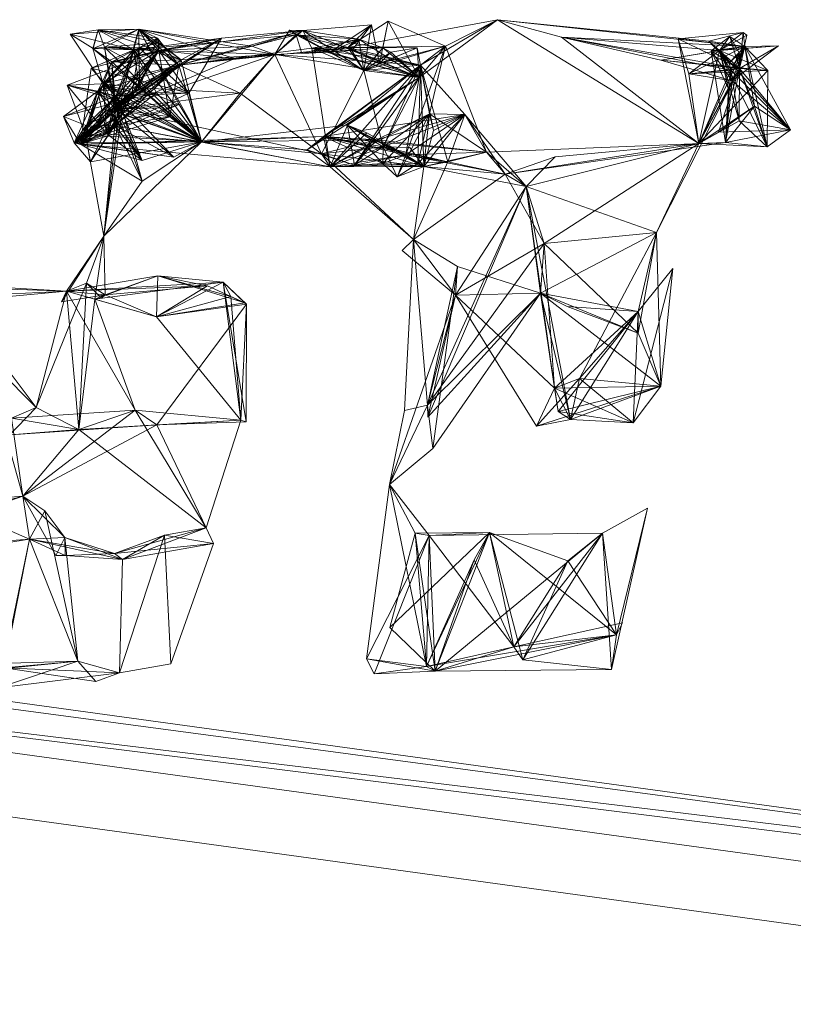
# Model space of a CAD drawing. Units: inches. Extents: x -187 to 410, y -253 to 449.
# Drawn here: x 202 to 208, y 234 to 242 of the extents above; entities that cross this region are included whole.
import ezdxf

# ---------------------------------------------------------------- set-up
doc = ezdxf.new("R2010")
doc.units = ezdxf.units.IN
doc.header["$MEASUREMENT"] = 0
doc.layers.get('0').update_dxf_attribs({"true_color": 0x8c58e1})

# ---------------------------------------------------------------- blocks, each defined once
blk = doc.blocks.new('A$C6DA60386')
at = {"color": 0, "linetype": 'Continuous', "lineweight": 0}
for p, q in [((205.5888, 241.7448), (204.399, 241.5242)), ((204.399, 241.5242), (204.7215, 241.7333)), ((204.7215, 241.7333), (204.6505, 241.3968)), ((204.6768, 241.5201), (204.7215, 241.7333)), ((204.7215, 241.7333), (204.9661, 241.2854)), ((204.7215, 241.7333), (205.1764, 241.5346)), ((205.5888, 241.7448), (204.9661, 241.2854)), ((205.5888, 241.7448), (204.9772, 241.3849)), ((205.5888, 241.7448), (205.1764, 241.5346)), ((207.2652, 241.5735), (205.5888, 241.7448)), ((205.5888, 241.7448), (207.1864, 240.7625)), ((207.5512, 241.5331), (205.5888, 241.7448)), ((205.5888, 241.7448), (206.0961, 241.6067)), ((202.7412, 241.6702), (202.1948, 241.6293)), ((202.419, 241.6653), (202.1948, 241.6293)), ((202.3769, 241.5152), (202.419, 241.6653)), ((202.3795, 241.5157), (202.7412, 241.6702)), ((202.419, 241.6653), (202.3795, 241.5157)), ((202.419, 241.6653), (202.7412, 241.6702)), ((202.902, 241.5601), (202.419, 241.6653)), ((202.419, 241.6653), (202.901, 241.5006)), ((202.419, 241.6653), (202.7006, 241.5059)), ((202.419, 241.6653), (202.468, 241.5272)), ((202.419, 241.6653), (202.8881, 241.5973)), ((202.468, 241.5272), (202.7412, 241.6702)), ((202.7412, 241.6702), (202.5511, 240.9032)), ((202.7412, 241.6702), (202.5605, 241.0336)), ((202.7412, 241.6702), (203.0776, 241.4251)), ((202.7412, 241.6702), (203.5031, 241.4361)), ((203.0584, 241.3838), (202.7412, 241.6702)), ((202.7412, 241.6702), (203.6393, 241.5346)), ((202.8881, 241.5973), (202.7412, 241.6702)), ((202.7453, 241.2042), (202.7412, 241.6702)), ((202.901, 241.5006), (202.7412, 241.6702)), ((202.7412, 241.6702), (203.8198, 241.4683)), ((202.7412, 241.6702), (203.2397, 240.7756)), ((203.062, 241.0713), (202.7412, 241.6702)), ((202.901, 241.5006), (204.0418, 241.6599)), ((203.0584, 241.3838), (204.0418, 241.6599)), ((204.0418, 241.6599), (203.398, 241.5968)), ((204.0418, 241.6599), (203.6393, 241.5346)), ((203.8198, 241.4683), (203.9377, 241.6618)), ((203.8198, 241.4683), (204.0418, 241.6599)), ((204.5283, 241.3408), (203.9377, 241.6618)), ((203.9891, 241.6239), (203.9377, 241.6618)), ((204.0418, 241.6599), (203.9377, 241.6618)), ((204.0418, 241.6599), (203.9891, 241.6239)), ((204.5894, 241.7036), (204.0418, 241.6599)), ((204.0418, 241.6599), (204.4877, 241.5911)), ((204.5283, 241.3408), (204.0418, 241.6599)), ((204.0418, 241.6599), (204.1156, 241.5189)), ((204.4314, 241.5012), (204.0418, 241.6599)), ((204.0418, 241.6599), (204.9661, 241.2854)), ((204.2581, 241.4861), (204.5894, 241.7036)), ((204.399, 241.5242), (204.5894, 241.7036)), ((204.4314, 241.5012), (204.5894, 241.7036)), ((204.5283, 241.3408), (204.5894, 241.7036)), ((204.6505, 241.3968), (204.5894, 241.7036)), ((202.3795, 241.5157), (202.1948, 241.6293)), ((202.4569, 241.2366), (202.1948, 241.6293)), ((202.7006, 241.5059), (202.1948, 241.6293)), ((202.4165, 241.178), (202.8881, 241.5973)), ((202.8881, 241.5973), (202.5272, 241.4108)), ((203.398, 241.5968), (202.5272, 241.4108)), ((203.398, 241.5968), (202.5605, 241.0336)), ((202.7006, 241.5059), (203.9891, 241.6239)), ((202.7006, 241.5059), (203.398, 241.5968)), ((202.7453, 241.2042), (202.8881, 241.5973)), ((202.902, 241.5601), (202.8881, 241.5973)), ((203.0584, 241.3838), (202.8881, 241.5973)), ((202.901, 241.5006), (202.8881, 241.5973)), ((202.901, 241.5006), (203.398, 241.5968)), ((203.0584, 241.3838), (203.9891, 241.6239)), ((203.0584, 241.3838), (203.398, 241.5968)), ((203.0776, 241.4251), (203.398, 241.5968)), ((203.398, 241.5968), (203.1377, 241.1617)), ((203.9891, 241.6239), (203.6393, 241.5346)), ((203.8198, 241.4683), (203.9891, 241.6239)), ((204.5283, 241.3408), (203.9891, 241.6239)), ((204.2581, 241.4861), (203.9891, 241.6239)), ((203.9891, 241.6239), (204.0362, 241.4759)), ((204.399, 241.5242), (203.9891, 241.6239)), ((203.9891, 241.6239), (204.9772, 241.3849)), ((203.9891, 241.6239), (204.9661, 241.2854)), ((204.6768, 241.5201), (203.9891, 241.6239)), ((204.4877, 241.5911), (203.9891, 241.6239)), ((204.4877, 241.5911), (204.0362, 241.4759)), ((204.4877, 241.5911), (204.1156, 241.5189)), ((204.2581, 241.4861), (204.4877, 241.5911)), ((204.399, 241.5242), (204.4877, 241.5911)), ((204.6768, 241.5201), (204.4877, 241.5911)), ((204.5283, 241.3408), (204.4877, 241.5911)), ((204.4877, 241.5911), (204.9661, 241.2854)), ((207.4411, 241.3435), (206.0961, 241.6067)), ((206.886, 241.424), (206.0961, 241.6067)), ((207.352, 241.4993), (206.0961, 241.6067)), ((207.5098, 241.3583), (206.0961, 241.6067)), ((207.1864, 240.7625), (206.0961, 241.6067)), ((207.5512, 241.5331), (206.0961, 241.6067)), ((207.5376, 241.6429), (207.0238, 241.5939)), ((207.1074, 241.3161), (207.0238, 241.5939)), ((207.5512, 241.5331), (207.0238, 241.5939)), ((207.5098, 241.3583), (207.0238, 241.5939)), ((207.0238, 241.5939), (207.1864, 240.7625)), ((207.5376, 241.6429), (207.2652, 241.5735)), ((207.5098, 241.3583), (207.2652, 241.5735)), ((207.4282, 241.4021), (207.2652, 241.5735)), ((207.352, 241.4993), (207.2652, 241.5735)), ((207.5512, 241.5331), (207.2652, 241.5735)), ((207.2848, 241.4964), (207.4331, 241.6118)), ((207.352, 241.4993), (207.5376, 241.6429)), ((207.352, 241.4993), (207.5686, 241.623)), ((207.352, 241.4993), (207.4331, 241.6118)), ((207.5098, 241.3583), (207.4331, 241.6118)), ((207.5096, 241.4769), (207.4331, 241.6118)), ((207.5512, 241.5331), (207.4331, 241.6118)), ((207.5098, 241.3583), (207.5376, 241.6429)), ((207.5098, 241.3583), (207.5686, 241.623)), ((207.5376, 241.6429), (207.5686, 241.623)), ((207.5512, 241.5331), (207.5376, 241.6429)), ((202.901, 241.5006), (202.1715, 241.2235)), ((202.901, 241.5006), (202.2788, 240.7573)), ((202.362, 241.3597), (202.7006, 241.5059)), ((202.362, 241.3597), (202.901, 241.5006)), ((202.3769, 241.5152), (202.468, 241.5272)), ((202.3769, 241.5152), (202.901, 241.5006)), ((202.3769, 241.5152), (202.7006, 241.5059)), ((202.3769, 241.5152), (202.7453, 241.2042)), ((202.3769, 241.5152), (202.5272, 241.4108)), ((202.4569, 241.2366), (202.3769, 241.5152)), ((202.4165, 241.178), (202.7006, 241.5059)), ((202.4569, 241.2366), (202.744, 241.5211)), ((202.4569, 241.2366), (202.7006, 241.5059)), ((202.4569, 241.2366), (202.901, 241.5006)), ((202.902, 241.5601), (202.468, 241.5272)), ((202.744, 241.5211), (202.468, 241.5272)), ((202.468, 241.5272), (203.1377, 241.1617)), ((202.468, 241.5272), (202.901, 241.5006)), ((202.468, 241.5272), (202.5605, 241.0336)), ((202.468, 241.5272), (202.7006, 241.5059)), ((202.468, 241.5272), (202.5489, 241.0201)), ((202.468, 241.5272), (203.2397, 240.7756)), ((202.4877, 240.8373), (202.901, 241.5006)), ((202.901, 241.5006), (202.5272, 241.4108)), ((202.7006, 241.5059), (202.5511, 240.9032)), ((202.901, 241.5006), (202.5511, 240.9032)), ((202.744, 241.5211), (202.5593, 241.1366)), ((202.7006, 241.5059), (202.5593, 241.1366)), ((202.901, 241.5006), (202.5593, 241.1366)), ((202.901, 241.5006), (202.5605, 241.0336)), ((202.744, 241.5211), (202.6883, 241.1684)), ((202.7453, 241.2042), (202.7006, 241.5059)), ((202.901, 241.5006), (202.7006, 241.5059)), ((202.7006, 241.5059), (203.2397, 240.7756)), ((202.7006, 241.5059), (202.8802, 241.1633)), ((202.902, 241.5601), (202.744, 241.5211)), ((202.744, 241.5211), (203.1377, 241.1617)), ((202.744, 241.5211), (203.0776, 241.4251)), ((202.744, 241.5211), (202.901, 241.5006)), ((202.902, 241.5601), (202.901, 241.5006)), ((202.901, 241.5006), (203.6393, 241.5346)), ((202.901, 241.5006), (203.0776, 241.4251)), ((202.901, 241.5006), (203.5031, 241.4361)), ((203.0584, 241.3838), (202.901, 241.5006)), ((202.901, 241.5006), (203.8198, 241.4683)), ((202.901, 241.5006), (203.1377, 241.1617)), ((202.9871, 240.9721), (202.901, 241.5006)), ((202.902, 241.5601), (203.0776, 241.4251)), ((203.0584, 241.3838), (203.6393, 241.5346)), ((203.0584, 241.3838), (204.399, 241.5242)), ((203.0584, 241.3838), (204.1156, 241.5189)), ((203.8198, 241.4683), (203.6393, 241.5346)), ((204.4314, 241.5012), (203.8198, 241.4683)), ((204.399, 241.5242), (204.0362, 241.4759)), ((204.399, 241.5242), (204.1156, 241.5189)), ((204.2581, 241.4861), (204.1156, 241.5189)), ((204.5283, 241.3408), (204.1156, 241.5189)), ((204.4314, 241.5012), (204.1156, 241.5189)), ((204.1156, 241.5189), (204.9661, 241.2854)), ((204.1156, 241.5189), (204.9772, 241.3849)), ((204.2591, 240.5766), (204.1156, 241.5189)), ((204.399, 241.5242), (204.2581, 241.4861)), ((204.2581, 241.4861), (204.6768, 241.5201)), ((204.2581, 241.4861), (204.4314, 241.5012)), ((204.399, 241.5242), (205.1764, 241.5346)), ((204.399, 241.5242), (204.5283, 241.3408)), ((204.399, 241.5242), (204.4314, 241.5012)), ((204.399, 241.5242), (204.6505, 241.3968)), ((204.9515, 241.5201), (204.399, 241.5242)), ((204.399, 241.5242), (204.9661, 241.2854)), ((204.399, 241.5242), (204.9772, 241.3849)), ((204.399, 241.5242), (204.6768, 241.5201)), ((204.5283, 241.3408), (204.4314, 241.5012)), ((204.4314, 241.5012), (204.9772, 241.3849)), ((204.4314, 241.5012), (204.9661, 241.2854)), ((205.1764, 241.5346), (204.5283, 241.3408)), ((204.6768, 241.5201), (204.5283, 241.3408)), ((204.9515, 241.5201), (204.5283, 241.3408)), ((204.6505, 241.3968), (205.1764, 241.5346)), ((204.9515, 241.5201), (204.6505, 241.3968)), ((204.7417, 241.4856), (204.6768, 241.5201)), ((204.6768, 241.5201), (204.9661, 241.2854)), ((204.9515, 241.5201), (204.7417, 241.4856)), ((204.8597, 240.6719), (205.1764, 241.5346)), ((204.9515, 241.5201), (204.9772, 241.3849)), ((204.9515, 241.5201), (204.9661, 241.2854)), ((205.1764, 241.5346), (204.9661, 241.2854)), ((205.1764, 241.5346), (204.9772, 241.3849)), ((205.0498, 240.9975), (205.1764, 241.5346)), ((205.502, 240.6934), (205.1764, 241.5346)), ((206.886, 241.424), (207.5512, 241.5331)), ((206.886, 241.424), (207.352, 241.4993)), ((207.5512, 241.5331), (207.1074, 241.3161)), ((207.352, 241.4993), (207.1074, 241.3161)), ((207.5512, 241.5331), (207.1864, 240.7625)), ((207.352, 241.4993), (207.1864, 240.7625)), ((207.8202, 241.5383), (207.2848, 241.4964)), ((207.2848, 241.4964), (207.5512, 241.5331)), ((207.2848, 241.4964), (207.352, 241.4993)), ((207.2848, 241.4964), (207.4514, 241.259)), ((207.5098, 241.3583), (207.2848, 241.4964)), ((207.2848, 241.4964), (207.4215, 241.1949)), ((207.3975, 240.7694), (207.2848, 241.4964)), ((207.8202, 241.5383), (207.352, 241.4993)), ((207.5512, 241.5331), (207.352, 241.4993)), ((207.352, 241.4993), (207.7333, 241.3416)), ((207.352, 241.4993), (207.9134, 240.8701)), ((207.352, 241.4993), (207.4514, 241.259)), ((207.5078, 240.9405), (207.352, 241.4993)), ((207.352, 241.4993), (207.7286, 240.7361)), ((207.4282, 241.4021), (207.352, 241.4993)), ((207.4411, 241.3435), (207.352, 241.4993)), ((207.5098, 241.3583), (207.352, 241.4993)), ((207.4215, 241.1949), (207.352, 241.4993)), ((207.5512, 241.5331), (207.4282, 241.4021)), ((207.4411, 241.3435), (207.5512, 241.5331)), ((207.8202, 241.5383), (207.4514, 241.259)), ((207.5512, 241.5331), (207.4514, 241.259)), ((207.5512, 241.5331), (207.4858, 241.4603)), ((207.8202, 241.5383), (207.5098, 241.3583)), ((207.5098, 241.3583), (207.5512, 241.5331)), ((207.8202, 241.5383), (207.5512, 241.5331)), ((207.5512, 241.5331), (207.9134, 240.8701)), ((207.5512, 241.5331), (207.7286, 240.7361)), ((207.5512, 241.5331), (207.7333, 241.3416)), ((207.5512, 241.5331), (207.6275, 241.0571)), ((202.4165, 241.178), (202.5272, 241.4108)), ((202.4569, 241.2366), (202.5272, 241.4108)), ((203.0776, 241.4251), (202.5272, 241.4108)), ((202.5605, 241.0336), (202.5272, 241.4108)), ((203.0584, 241.3838), (202.5272, 241.4108)), ((202.5489, 241.0201), (202.5272, 241.4108)), ((203.2397, 240.7756), (202.5272, 241.4108)), ((202.5511, 240.9032), (202.5272, 241.4108)), ((203.8198, 241.4683), (202.5605, 241.0336)), ((203.8198, 241.4683), (202.5605, 241.0336)), ((203.5031, 241.4361), (202.5605, 241.0336)), ((203.0776, 241.4251), (202.5605, 241.0336)), ((203.0776, 241.4251), (202.5605, 241.0336)), ((202.7453, 241.2042), (203.0776, 241.4251)), ((203.0584, 241.3838), (203.8198, 241.4683)), ((203.0584, 241.3838), (203.5031, 241.4361)), ((203.0584, 241.3838), (203.0776, 241.4251)), ((203.8198, 241.4683), (203.0776, 241.4251)), ((203.0776, 241.4251), (203.5031, 241.4361)), ((203.0776, 241.4251), (203.2397, 240.7756)), ((203.8198, 241.4683), (203.2397, 240.7756)), ((203.8198, 241.4683), (203.5031, 241.4361)), ((203.8198, 241.4683), (203.5463, 241.1614)), ((203.8198, 241.4683), (204.9772, 241.3849)), ((203.8198, 241.4683), (204.9661, 241.2854)), ((203.8198, 241.4683), (204.1908, 240.6786)), ((204.2581, 241.4861), (204.0362, 241.4759)), ((204.2581, 241.4861), (204.9661, 241.2854)), ((204.7417, 241.4856), (204.5283, 241.3408)), ((204.7417, 241.4856), (204.6505, 241.3968)), ((204.7417, 241.4856), (204.9661, 241.2854)), ((206.886, 241.424), (207.4514, 241.259)), ((206.886, 241.424), (207.5098, 241.3583)), ((206.886, 241.424), (207.7333, 241.3416)), ((207.5096, 241.4769), (207.4282, 241.4021)), ((207.4411, 241.3435), (207.5096, 241.4769)), ((207.4858, 241.4603), (207.5096, 241.4769)), ((207.5098, 241.3583), (207.4858, 241.4603)), ((207.5098, 241.3583), (207.5096, 241.4769)), ((202.362, 241.3597), (202.2788, 240.7573)), ((202.362, 241.3597), (203.1377, 241.1617)), ((202.362, 241.3597), (202.5593, 241.1366)), ((203.0584, 241.3838), (202.4165, 241.178)), ((202.4569, 241.2366), (203.0584, 241.3838)), ((203.0584, 241.3838), (202.4877, 240.8373)), ((203.0584, 241.3838), (202.5511, 240.9032)), ((203.0584, 241.3838), (202.5593, 241.1366)), ((203.0584, 241.3838), (202.5605, 241.0336)), ((203.0584, 241.3838), (202.5929, 241.0943)), ((203.0584, 241.3838), (202.6067, 240.9938)), ((203.0584, 241.3838), (202.7453, 241.2042)), ((203.0584, 241.3838), (202.9871, 240.9721)), ((203.0584, 241.3838), (203.5463, 241.1614)), ((203.0584, 241.3838), (203.2397, 240.7756)), ((204.078, 240.7106), (204.9772, 241.3849)), ((204.5283, 241.3408), (204.1908, 240.6786)), ((204.2076, 240.8161), (204.9772, 241.3849)), ((204.2591, 240.5766), (204.9772, 241.3849)), ((204.3987, 240.9061), (204.9772, 241.3849)), ((204.4519, 240.5881), (204.9772, 241.3849)), ((204.6505, 241.3968), (204.5283, 241.3408)), ((204.5283, 241.3408), (204.9772, 241.3849)), ((204.5283, 241.3408), (204.9661, 241.2854)), ((204.6808, 240.7362), (204.5283, 241.3408)), ((204.6505, 241.3968), (204.9661, 241.2854)), ((204.6808, 240.7362), (204.9772, 241.3849)), ((204.9551, 240.6037), (204.9772, 241.3849)), ((204.9772, 241.3849), (204.9661, 241.2854)), ((205.0498, 240.9975), (204.9772, 241.3849)), ((205.0813, 240.8647), (204.9772, 241.3849)), ((205.0035, 240.5779), (204.9772, 241.3849)), ((205.3288, 240.9919), (204.9772, 241.3849)), ((205.1953, 240.6165), (204.9772, 241.3849)), ((207.5098, 241.3583), (206.8514, 240.0558)), ((207.5098, 241.3583), (207.1074, 241.3161)), ((207.4411, 241.3435), (207.1074, 241.3161)), ((207.1074, 241.3161), (207.7333, 241.3416)), ((207.5098, 241.3583), (207.1864, 240.7625)), ((207.4411, 241.3435), (207.1864, 240.7625)), ((207.1864, 240.7625), (207.7333, 241.3416)), ((207.5098, 241.3583), (207.3433, 240.8514)), ((207.3975, 240.7694), (207.5098, 241.3583)), ((207.3975, 240.7694), (207.4411, 241.3435)), ((207.5098, 241.3583), (207.4215, 241.1949)), ((207.4411, 241.3435), (207.4282, 241.4021)), ((207.5098, 241.3583), (207.4282, 241.4021)), ((207.5098, 241.3583), (207.4411, 241.3435)), ((207.4411, 241.3435), (207.5078, 240.9405)), ((207.4411, 241.3435), (207.9134, 240.8701)), ((207.5098, 241.3583), (207.4514, 241.259)), ((207.5098, 241.3583), (207.5078, 240.9405)), ((207.5098, 241.3583), (207.9134, 240.8701)), ((207.5098, 241.3583), (207.6275, 241.0571)), ((207.5098, 241.3583), (207.7333, 241.3416)), ((207.5098, 241.3583), (207.7286, 240.7361)), ((207.7286, 240.7361), (207.7333, 241.3416)), ((204.078, 240.7106), (204.9661, 241.2854)), ((204.2076, 240.8161), (204.9661, 241.2854)), ((204.3987, 240.9061), (204.9661, 241.2854)), ((204.4519, 240.5881), (204.9661, 241.2854)), ((204.6808, 240.7362), (204.9661, 241.2854)), ((204.8597, 240.6719), (204.9661, 241.2854)), ((207.1074, 241.3161), (207.1864, 240.7625)), ((207.1074, 241.3161), (207.4514, 241.259)), ((207.4514, 241.259), (207.1864, 240.7625)), ((207.3975, 240.7694), (207.4514, 241.259)), ((207.4215, 241.1949), (207.4514, 241.259)), ((207.4514, 241.259), (207.9134, 240.8701)), ((202.4165, 241.178), (202.1423, 240.9769)), ((202.4569, 241.2366), (202.1715, 241.2235)), ((202.4877, 240.8373), (202.1715, 241.2235)), ((202.5929, 241.0943), (202.1715, 241.2235)), ((202.1715, 241.2235), (202.5593, 241.1366)), ((202.3174, 240.8291), (202.1715, 241.2235)), ((202.4165, 241.178), (202.1715, 241.2235)), ((202.4165, 241.178), (202.2264, 240.766)), ((202.4569, 241.2366), (202.2788, 240.7573)), ((202.4165, 241.178), (202.2788, 240.7573)), ((202.4569, 241.2366), (202.3174, 240.8291)), ((202.3174, 240.8291), (202.4165, 241.178)), ((202.4165, 241.178), (202.7453, 241.2042)), ((202.7671, 240.6255), (202.4165, 241.178)), ((202.4877, 240.8373), (202.4165, 241.178)), ((202.4165, 241.178), (202.5605, 241.0336)), ((202.4165, 241.178), (202.5929, 241.0943)), ((202.4165, 241.178), (202.5593, 241.1366)), ((202.4165, 241.178), (203.2397, 240.7756)), ((202.4569, 241.2366), (202.5605, 241.0336)), ((202.4569, 241.2366), (202.6883, 241.1684)), ((202.4569, 241.2366), (202.5593, 241.1366)), ((202.4569, 241.2366), (202.9871, 240.9721)), ((202.4569, 241.2366), (202.7453, 241.2042)), ((202.4569, 241.2366), (202.4877, 240.8373)), ((202.4569, 241.2366), (202.9074, 241.0454)), ((202.4569, 241.2366), (202.5511, 240.9032)), ((202.4569, 241.2366), (203.2397, 240.7756)), ((202.7453, 241.2042), (202.5605, 241.0336)), ((202.7453, 241.2042), (203.062, 241.0713)), ((202.7453, 241.2042), (203.5463, 241.1614)), ((202.7453, 241.2042), (203.2397, 240.7756)), ((207.4215, 241.1949), (207.1864, 240.7625)), ((207.3975, 240.7694), (207.4215, 241.1949)), ((202.1423, 240.9769), (202.5593, 241.1366)), ((202.5593, 241.1366), (202.2264, 240.766)), ((202.2788, 240.7573), (202.6883, 241.1684)), ((202.2788, 240.7573), (203.1377, 241.1617)), ((202.2788, 240.7573), (202.5593, 241.1366)), ((202.318, 240.8983), (202.6883, 241.1684)), ((202.318, 240.8983), (202.5593, 241.1366)), ((202.4877, 240.8373), (202.5593, 241.1366)), ((202.8802, 241.1633), (202.5511, 240.9032)), ((202.5593, 241.1366), (202.6883, 241.1684)), ((202.8802, 241.1633), (202.5593, 241.1366)), ((202.5593, 241.1366), (203.1377, 241.1617)), ((202.5593, 241.1366), (202.5605, 241.0336)), ((202.5929, 241.0943), (202.5593, 241.1366)), ((202.5593, 241.1366), (203.2397, 240.7756)), ((202.7671, 240.6255), (202.5593, 241.1366)), ((202.6883, 241.1684), (202.5605, 241.0336)), ((203.5463, 241.1614), (202.5605, 241.0336)), ((202.5929, 241.0943), (202.8802, 241.1633)), ((202.6883, 241.1684), (203.1377, 241.1617)), ((202.8802, 241.1633), (203.2397, 240.7756)), ((203.1377, 241.1617), (203.2397, 240.7756)), ((203.5463, 241.1614), (203.2397, 240.7756)), ((204.1908, 240.6786), (203.5463, 241.1614)), ((202.5929, 241.0943), (202.1423, 240.9769)), ((202.5929, 241.0943), (202.2264, 240.766)), ((202.2264, 240.766), (202.5605, 241.0336)), ((202.5929, 241.0943), (202.2788, 240.7573)), ((202.2788, 240.7573), (202.5605, 241.0336)), ((202.3174, 240.8291), (202.5605, 241.0336)), ((202.318, 240.8983), (202.5605, 241.0336)), ((202.3581, 240.6153), (202.5605, 241.0336)), ((202.5929, 241.0943), (202.462, 240.0254)), ((202.4877, 240.8373), (203.062, 241.0713)), ((202.4877, 240.8373), (202.5605, 241.0336)), ((202.5489, 241.0201), (202.5605, 241.0336)), ((202.5489, 241.0201), (203.2397, 240.7756)), ((202.5929, 241.0943), (202.5511, 240.9032)), ((203.062, 241.0713), (202.5511, 240.9032)), ((202.5511, 240.9032), (202.5605, 241.0336)), ((202.5929, 241.0943), (202.5605, 241.0336)), ((203.062, 241.0713), (202.5605, 241.0336)), ((202.9074, 241.0454), (202.5605, 241.0336)), ((204.1908, 240.6786), (202.5605, 241.0336)), ((202.9871, 240.9721), (202.5605, 241.0336)), ((203.2397, 240.7756), (202.5605, 241.0336)), ((204.1908, 240.6786), (202.5605, 241.0336)), ((203.2397, 240.7756), (202.5605, 241.0336)), ((203.2397, 240.7756), (202.5605, 241.0336)), ((202.6067, 240.9938), (202.5605, 241.0336)), ((202.7671, 240.4619), (202.5605, 241.0336)), ((203.0193, 240.6527), (202.5605, 241.0336)), ((202.7671, 240.6255), (202.5605, 241.0336)), ((202.5929, 241.0943), (203.2397, 240.7756)), ((203.0193, 240.6527), (202.5929, 241.0943)), ((202.5929, 241.0943), (202.6067, 240.9938)), ((202.5929, 241.0943), (202.7671, 240.4619)), ((202.9871, 240.9721), (202.9074, 241.0454)), ((202.9074, 241.0454), (203.2397, 240.7756)), ((203.062, 241.0713), (203.2397, 240.7756)), ((207.6275, 241.0571), (207.1864, 240.7625)), ((207.6275, 241.0571), (207.3433, 240.8514)), ((207.3975, 240.7694), (207.6275, 241.0571)), ((207.6275, 241.0571), (207.9134, 240.8701)), ((207.6275, 241.0571), (207.7286, 240.7361)), ((202.4877, 240.8373), (202.1423, 240.9769)), ((202.1423, 240.9769), (202.2264, 240.766)), ((202.1423, 240.9769), (202.2788, 240.7573)), ((202.6067, 240.9938), (202.2264, 240.766)), ((202.6067, 240.9938), (202.2788, 240.7573)), ((202.9871, 240.9721), (202.2788, 240.7573)), ((202.3174, 240.8291), (202.6067, 240.9938)), ((202.3581, 240.6153), (202.6067, 240.9938)), ((202.6067, 240.9938), (202.462, 240.0254)), ((202.4877, 240.8373), (202.6067, 240.9938)), ((202.6067, 240.9938), (202.5511, 240.9032)), ((202.9871, 240.9721), (202.5511, 240.9032)), ((202.6067, 240.9938), (203.2397, 240.7756)), ((202.9871, 240.9721), (203.2397, 240.7756)), ((205.3288, 240.9919), (204.2076, 240.8161)), ((205.0498, 240.9975), (204.2591, 240.5766)), ((204.6286, 240.7895), (205.0498, 240.9975)), ((205.3288, 240.9919), (204.6286, 240.7895)), ((204.6768, 240.6017), (205.0498, 240.9975)), ((205.0498, 240.9975), (204.6808, 240.7362)), ((205.3288, 240.9919), (204.6808, 240.7362)), ((204.7915, 240.4977), (205.0498, 240.9975)), ((205.3288, 240.9919), (204.8597, 240.6719)), ((204.9551, 240.6037), (205.0498, 240.9975)), ((205.3288, 240.9919), (204.9551, 240.6037)), ((205.0035, 240.5779), (205.0498, 240.9975)), ((205.0035, 240.5779), (205.3288, 240.9919)), ((205.3288, 240.9919), (205.0498, 240.9975)), ((205.502, 240.6934), (205.0498, 240.9975)), ((205.0498, 240.9975), (205.0813, 240.8647)), ((205.3288, 240.9919), (205.0813, 240.8647)), ((205.3288, 240.9919), (205.1953, 240.6165)), ((205.3288, 240.9919), (205.817, 240.4193)), ((205.6486, 240.5172), (205.3288, 240.9919)), ((205.3288, 240.9919), (205.502, 240.6934)), ((207.5078, 240.9405), (207.1864, 240.7625)), ((207.5078, 240.9405), (207.9134, 240.8701)), ((207.5078, 240.9405), (207.7286, 240.7361)), ((202.2264, 240.766), (202.5511, 240.9032)), ((202.318, 240.8983), (202.2264, 240.766)), ((202.2788, 240.7573), (202.5511, 240.9032)), ((202.318, 240.8983), (202.2788, 240.7573)), ((202.318, 240.8983), (202.5511, 240.9032)), ((202.3581, 240.6153), (202.5511, 240.9032)), ((202.5511, 240.9032), (202.462, 240.0254)), ((202.4877, 240.8373), (202.5511, 240.9032)), ((203.0193, 240.6527), (202.5511, 240.9032)), ((202.7671, 240.6255), (202.5511, 240.9032)), ((204.2591, 240.5766), (202.5511, 240.9032)), ((202.5511, 240.9032), (203.2397, 240.7756)), ((202.7671, 240.4619), (202.5511, 240.9032)), ((204.3987, 240.9061), (203.2397, 240.7756)), ((204.3987, 240.9061), (204.2591, 240.5766)), ((204.3987, 240.9061), (204.8597, 240.6719)), ((205.0035, 240.5779), (204.3987, 240.9061)), ((204.6768, 240.6017), (204.3987, 240.9061)), ((204.3987, 240.9061), (204.6808, 240.7362)), ((204.3987, 240.9061), (204.4519, 240.5881)), ((204.3987, 240.9061), (204.6286, 240.7895)), ((204.3987, 240.9061), (204.551, 240.8469)), ((205.0035, 240.5779), (205.0813, 240.8647)), ((207.9134, 240.8701), (207.3433, 240.8514)), ((207.3975, 240.7694), (207.9134, 240.8701)), ((207.7286, 240.7361), (207.9134, 240.8701)), ((202.4877, 240.8373), (202.2264, 240.766)), ((202.3174, 240.8291), (202.2264, 240.766)), ((202.4877, 240.8373), (202.2788, 240.7573)), ((202.3174, 240.8291), (202.2788, 240.7573)), ((202.2788, 240.7573), (204.2076, 240.8161)), ((202.3174, 240.8291), (202.4877, 240.8373)), ((202.3581, 240.6153), (202.3174, 240.8291)), ((202.3174, 240.8291), (203.2397, 240.7756)), ((202.3174, 240.8291), (202.462, 240.0254)), ((202.4877, 240.8373), (203.2397, 240.7756)), ((202.4877, 240.8373), (202.7671, 240.6255)), ((204.2076, 240.8161), (203.2397, 240.7756)), ((204.6286, 240.7895), (203.2397, 240.7756)), ((204.078, 240.7106), (204.2076, 240.8161)), ((204.6286, 240.7895), (204.1908, 240.6786)), ((204.8597, 240.6719), (204.2076, 240.8161)), ((204.6768, 240.6017), (204.2076, 240.8161)), ((205.0035, 240.5779), (204.2076, 240.8161)), ((205.1953, 240.6165), (204.2076, 240.8161)), ((204.6808, 240.7362), (204.2076, 240.8161)), ((204.6286, 240.7895), (204.2076, 240.8161)), ((205.502, 240.6934), (204.2076, 240.8161)), ((204.2591, 240.5766), (204.2076, 240.8161)), ((204.551, 240.8469), (204.2591, 240.5766)), ((204.6286, 240.7895), (204.2591, 240.5766)), ((204.6286, 240.7895), (204.4519, 240.5881)), ((204.551, 240.8469), (204.8597, 240.6719)), ((205.0035, 240.5779), (204.6286, 240.7895)), ((204.9551, 240.6037), (204.6286, 240.7895)), ((205.502, 240.6934), (204.6286, 240.7895)), ((207.3433, 240.8514), (207.1864, 240.7625)), ((202.2264, 240.766), (203.2397, 240.7756)), ((202.2788, 240.7573), (202.2264, 240.766)), ((203.0193, 240.6527), (202.2264, 240.766)), ((202.7671, 240.6255), (202.2264, 240.766)), ((202.3581, 240.6153), (202.2264, 240.766)), ((202.2788, 240.7573), (203.2397, 240.7756)), ((202.2788, 240.7573), (204.2591, 240.5766)), ((202.2788, 240.7573), (202.7671, 240.4619)), ((203.0193, 240.6527), (202.2788, 240.7573)), ((202.3581, 240.6153), (203.2397, 240.7756)), ((203.2397, 240.7756), (202.462, 240.0254)), ((202.7671, 240.6255), (203.2397, 240.7756)), ((202.7671, 240.4619), (203.2397, 240.7756)), ((203.0193, 240.6527), (203.2397, 240.7756)), ((204.078, 240.7106), (203.2397, 240.7756)), ((204.1908, 240.6786), (203.2397, 240.7756)), ((204.1908, 240.6786), (203.2397, 240.7756)), ((204.2591, 240.5766), (203.2397, 240.7756)), ((204.1908, 240.6786), (203.2397, 240.7756)), ((204.2591, 240.5766), (203.2397, 240.7756)), ((204.078, 240.7106), (204.4519, 240.5881)), ((204.078, 240.7106), (204.2591, 240.5766)), ((204.6808, 240.7362), (204.1908, 240.6786)), ((204.2591, 240.5766), (204.6808, 240.7362)), ((204.6808, 240.7362), (204.4519, 240.5881)), ((204.6768, 240.6017), (204.6808, 240.7362)), ((204.7915, 240.4977), (204.6808, 240.7362)), ((204.8597, 240.6719), (204.6808, 240.7362)), ((205.1953, 240.6165), (204.6808, 240.7362)), ((204.6808, 240.7362), (204.8927, 240.729)), ((205.0035, 240.5779), (204.6808, 240.7362)), ((205.0035, 240.5779), (204.8927, 240.729)), ((207.3975, 240.7694), (205.502, 240.6934)), ((207.3975, 240.7694), (205.6486, 240.5172)), ((205.6486, 240.5172), (207.1864, 240.7625)), ((207.1864, 240.7625), (205.817, 240.4193)), ((205.96, 239.9677), (207.1864, 240.7625)), ((207.1864, 240.7625), (206.0473, 240.6543)), ((206.8514, 240.0558), (207.1864, 240.7625)), ((207.3975, 240.7694), (207.1864, 240.7625)), ((207.7286, 240.7361), (207.1864, 240.7625)), ((207.3975, 240.7694), (207.7286, 240.7361)), ((204.9223, 239.9986), (204.1908, 240.6786)), ((205.0035, 240.5779), (204.1908, 240.6786)), ((204.1908, 240.6786), (204.4519, 240.5881)), ((204.2591, 240.5766), (204.1908, 240.6786)), ((204.8597, 240.6719), (204.2591, 240.5766)), ((204.8597, 240.6719), (204.4519, 240.5881)), ((204.6768, 240.6017), (204.8597, 240.6719)), ((204.7915, 240.4977), (204.8597, 240.6719)), ((205.502, 240.6934), (204.8597, 240.6719)), ((204.9551, 240.6037), (204.8597, 240.6719)), ((205.6486, 240.5172), (204.8597, 240.6719)), ((205.1953, 240.6165), (204.8597, 240.6719)), ((205.0035, 240.5779), (204.8597, 240.6719)), ((205.0035, 240.5779), (205.502, 240.6934)), ((205.502, 240.6934), (205.1953, 240.6165)), ((205.6486, 240.5172), (205.502, 240.6934)), ((205.502, 240.6934), (205.817, 240.4193)), ((205.6486, 240.5172), (206.0473, 240.6543)), ((206.0473, 240.6543), (205.817, 240.4193)), ((205.1953, 240.6165), (204.2591, 240.5766)), ((204.6768, 240.6017), (204.2591, 240.5766)), ((204.2591, 240.5766), (204.4519, 240.5881)), ((205.0035, 240.5779), (204.2591, 240.5766)), ((204.9223, 239.9986), (204.2591, 240.5766)), ((205.0035, 240.5779), (204.4519, 240.5881)), ((204.6768, 240.6017), (204.7915, 240.4977)), ((205.0035, 240.5779), (204.6768, 240.6017)), ((204.7915, 240.4977), (204.9551, 240.6037)), ((205.0035, 240.5779), (204.7915, 240.4977)), ((204.9223, 239.9986), (205.1953, 240.6165)), ((204.9223, 239.9986), (205.0035, 240.5779)), ((205.0035, 240.5779), (204.9551, 240.6037)), ((205.0035, 240.5779), (205.1953, 240.6165)), ((205.6486, 240.5172), (205.0035, 240.5779)), ((205.0035, 240.5779), (205.817, 240.4193)), ((205.6486, 240.5172), (205.1953, 240.6165)), ((205.6486, 240.5172), (204.9223, 239.9986)), ((205.6486, 240.5172), (205.96, 239.9677)), ((205.6486, 240.5172), (205.817, 240.4193)), ((202.7671, 240.4619), (202.462, 240.0254)), ((205.817, 240.4193), (205.032, 238.6845)), ((205.817, 240.4193), (205.036, 238.589)), ((205.2556, 239.5569), (205.817, 240.4193)), ((205.9301, 239.5724), (205.817, 240.4193)), ((206.8514, 240.0558), (205.817, 240.4193)), ((205.96, 239.9677), (205.817, 240.4193)), ((206.1682, 238.5703), (205.817, 240.4193)), ((206.0408, 238.8182), (205.817, 240.4193)), ((202.462, 240.0254), (202.1264, 239.5032)), ((202.1661, 239.5892), (202.462, 240.0254)), ((202.462, 240.0254), (202.3259, 239.6511)), ((202.3914, 239.5247), (202.462, 240.0254)), ((202.462, 240.0254), (202.4736, 239.5598)), ((206.8514, 240.0558), (205.9301, 239.5724)), ((205.96, 239.9677), (206.8514, 240.0558)), ((206.2382, 238.8939), (206.8514, 240.0558)), ((206.7056, 239.4285), (206.8514, 240.0558)), ((206.7056, 239.2551), (206.8514, 240.0558)), ((206.8854, 238.8348), (206.8514, 240.0558)), ((204.9223, 239.9986), (204.8318, 239.9121)), ((204.9223, 239.9986), (204.85, 238.6404)), ((204.9223, 239.9986), (205.2556, 239.5569)), ((204.9223, 239.9986), (205.2698, 239.7834)), ((204.9223, 239.9986), (205.032, 238.6845)), ((205.96, 239.9677), (205.032, 238.6845)), ((205.96, 239.9677), (205.2556, 239.5569)), ((205.96, 239.9677), (205.9301, 239.5724)), ((206.7056, 239.2551), (205.96, 239.9677)), ((205.96, 239.9677), (206.0408, 238.8182)), ((205.2556, 239.5569), (204.8318, 239.9121)), ((205.2698, 239.7834), (205.032, 238.6845)), ((205.0737, 238.3396), (205.2698, 239.7834)), ((205.2698, 239.7834), (205.2556, 239.5569)), ((205.9301, 239.5724), (205.2698, 239.7834)), ((206.9809, 239.7676), (206.6653, 238.5419)), ((206.9809, 239.7676), (206.7056, 239.4285)), ((206.9809, 239.7676), (206.8854, 238.8348)), ((202.8919, 239.7096), (202.1661, 239.5892)), ((202.8919, 239.7096), (202.3914, 239.5247)), ((202.8919, 239.7096), (202.4736, 239.5598)), ((202.8806, 239.3852), (202.8919, 239.7096)), ((203.2855, 239.6319), (202.8919, 239.7096)), ((202.8919, 239.7096), (203.5829, 239.4953)), ((202.8919, 239.7096), (203.4111, 239.6606)), ((202.8919, 239.7096), (203.4701, 239.5468)), ((200.9689, 239.6281), (202.1661, 239.5892)), ((200.9689, 239.6281), (201.9267, 238.664)), ((201.1867, 239.6443), (201.9267, 238.664)), ((201.1867, 239.6443), (202.1661, 239.5892)), ((201.9267, 238.664), (202.3259, 239.6511)), ((203.4111, 239.6606), (202.1661, 239.5892)), ((202.1661, 239.5892), (202.3259, 239.6511)), ((203.2855, 239.6319), (202.1661, 239.5892)), ((202.2637, 238.4887), (202.3259, 239.6511)), ((202.4437, 239.5336), (202.3259, 239.6511)), ((202.4736, 239.5598), (202.3259, 239.6511)), ((203.4111, 239.6606), (202.3914, 239.5247)), ((203.2855, 239.6319), (202.4736, 239.5598)), ((202.8806, 239.3852), (203.4111, 239.6606)), ((202.8806, 239.3852), (203.2855, 239.6319)), ((203.2855, 239.6319), (203.5829, 239.4953)), ((203.4701, 239.5468), (203.4111, 239.6606)), ((203.4111, 239.6606), (203.5506, 238.5629)), ((203.4111, 239.6606), (203.5937, 238.5512)), ((203.5946, 239.4867), (203.4111, 239.6606)), ((203.5829, 239.4953), (203.4111, 239.6606)), ((202.1661, 239.5892), (200.382, 239.4201)), ((200.6844, 239.5182), (202.1661, 239.5892)), ((202.1661, 239.5892), (201.9267, 238.664)), ((202.1661, 239.5892), (202.1264, 239.5032)), ((202.4736, 239.5598), (202.1264, 239.5032)), ((202.1661, 239.5892), (202.4736, 239.5598)), ((202.8806, 239.3852), (202.1661, 239.5892)), ((202.2637, 238.4887), (202.1661, 239.5892)), ((202.7108, 238.6424), (202.1661, 239.5892)), ((202.1661, 239.5892), (202.3914, 239.5247)), ((202.3914, 239.5247), (202.4736, 239.5598)), ((202.4437, 239.5336), (202.3914, 239.5247)), ((202.4437, 239.5336), (202.4736, 239.5598)), ((202.8806, 239.3852), (202.4736, 239.5598)), ((202.8806, 239.3852), (203.4701, 239.5468)), ((203.5946, 239.4867), (203.4701, 239.5468)), ((203.4701, 239.5468), (203.5506, 238.5629)), ((203.5829, 239.4953), (203.4701, 239.5468)), ((204.7303, 238.0526), (205.2556, 239.5569)), ((205.9301, 239.5724), (205.032, 238.6845)), ((205.2556, 239.5569), (205.032, 238.6845)), ((205.9301, 239.5724), (205.036, 238.589)), ((205.2556, 239.5569), (205.036, 238.589)), ((205.9301, 239.5724), (205.0737, 238.3396)), ((205.9301, 239.5724), (205.2556, 239.5569)), ((205.8993, 238.5166), (205.2556, 239.5569)), ((206.0408, 238.8182), (205.2556, 239.5569)), ((206.1421, 239.4666), (205.9301, 239.5724)), ((206.7056, 239.4285), (205.9301, 239.5724)), ((206.7056, 239.2551), (205.9301, 239.5724)), ((206.0711, 238.6339), (205.9301, 239.5724)), ((206.8854, 238.8348), (205.9301, 239.5724)), ((206.0408, 238.8182), (205.9301, 239.5724)), ((206.1682, 238.5703), (205.9301, 239.5724)), ((202.2637, 238.4887), (202.3914, 239.5247)), ((202.8806, 239.3852), (202.3914, 239.5247)), ((202.7108, 238.6424), (202.3914, 239.5247)), ((202.8806, 239.3852), (203.5829, 239.4953)), ((203.5946, 239.4867), (202.8806, 239.3852)), ((203.5946, 239.4867), (202.8832, 238.5276)), ((203.5946, 239.4867), (203.5506, 238.5629)), ((203.5946, 239.4867), (203.5829, 239.4953)), ((203.5946, 239.4867), (203.5937, 238.5512)), ((206.7056, 239.2551), (206.1421, 239.4666)), ((206.1421, 239.4666), (206.7056, 239.4285)), ((202.8806, 239.3852), (203.5506, 238.5629)), ((206.7056, 239.4285), (206.0408, 238.8182)), ((206.7056, 239.4285), (206.0711, 238.6339)), ((206.7056, 239.4285), (206.1682, 238.5703)), ((206.7056, 239.4285), (206.2382, 238.8939)), ((206.7056, 239.4285), (206.6653, 238.5419)), ((206.7056, 239.2551), (206.7056, 239.4285)), ((206.7056, 239.4285), (206.8854, 238.8348)), ((206.7056, 239.2551), (206.8854, 238.8348)), ((206.2382, 238.8939), (205.8993, 238.5166)), ((206.8854, 238.8348), (205.8993, 238.5166)), ((206.2382, 238.8939), (206.0408, 238.8182)), ((206.0408, 238.8182), (206.8854, 238.8348)), ((206.0711, 238.6339), (206.8854, 238.8348)), ((206.1682, 238.5703), (206.2382, 238.8939)), ((206.1682, 238.5703), (206.8854, 238.8348)), ((206.2382, 238.8939), (206.6653, 238.5419)), ((206.2382, 238.8939), (206.8854, 238.8348)), ((206.6653, 238.5419), (206.8854, 238.8348)), ((206.0408, 238.8182), (205.8993, 238.5166)), ((206.0408, 238.8182), (206.6653, 238.5419)), ((206.0711, 238.6339), (206.0408, 238.8182)), ((206.1682, 238.5703), (206.0408, 238.8182)), ((204.7303, 238.0526), (205.032, 238.6845)), ((205.032, 238.6845), (204.85, 238.6404)), ((205.0737, 238.3396), (205.032, 238.6845)), ((205.036, 238.589), (205.032, 238.6845)), ((201.1944, 237.9115), (201.9267, 238.664)), ((201.9267, 238.664), (201.729, 238.581)), ((202.7108, 238.6424), (201.729, 238.581)), ((202.7108, 238.6424), (201.8189, 237.9599)), ((202.2637, 238.4887), (201.9267, 238.664)), ((202.7108, 238.6424), (202.2637, 238.4887)), ((202.7108, 238.6424), (202.8832, 238.5276)), ((202.7108, 238.6424), (203.5506, 238.5629)), ((202.7108, 238.6424), (203.2742, 237.7089)), ((204.7303, 238.0526), (204.85, 238.6404)), ((206.0711, 238.6339), (206.6653, 238.5419)), ((206.1682, 238.5703), (206.0711, 238.6339)), ((202.8832, 238.5276), (201.6847, 238.4454)), ((202.2637, 238.4887), (201.729, 238.581)), ((201.8189, 237.9599), (201.729, 238.581)), ((201.8189, 237.9599), (202.8832, 238.5276)), ((202.2637, 238.4887), (203.5506, 238.5629)), ((202.2637, 238.4887), (202.8832, 238.5276)), ((202.8832, 238.5276), (203.5506, 238.5629)), ((202.8832, 238.5276), (203.5937, 238.5512)), ((202.8832, 238.5276), (203.2742, 237.7089)), ((203.5506, 238.5629), (203.2742, 237.7089)), ((203.5937, 238.5512), (203.5506, 238.5629)), ((206.1682, 238.5703), (205.8993, 238.5166)), ((206.1682, 238.5703), (206.6653, 238.5419)), ((202.2637, 238.4887), (201.6847, 238.4454)), ((201.8189, 237.9599), (201.6847, 238.4454)), ((202.2637, 238.4887), (201.8189, 237.9599)), ((202.2637, 238.4887), (203.2742, 237.7089)), ((204.7303, 238.0526), (205.0737, 238.3396)), ((216.1579, 234.3435), (187.342, 238.1916)), ((204.7303, 238.0526), (204.5485, 236.668)), ((204.7303, 238.0526), (204.9359, 237.6654)), ((205.0256, 236.6068), (204.7303, 238.0526)), ((205.0462, 237.6471), (204.7303, 238.0526)), ((200.0032, 237.3244), (201.8189, 237.9599)), ((200.0333, 237.4824), (201.8189, 237.9599)), ((201.1944, 237.9115), (201.8189, 237.9599)), ((201.1944, 237.9115), (201.8734, 237.6197)), ((201.8189, 237.9599), (201.9942, 237.8427)), ((202.1527, 237.6318), (201.8189, 237.9599)), ((202.0819, 237.4881), (201.8189, 237.9599)), ((201.8189, 237.9599), (201.8734, 237.6197)), ((201.9942, 237.8427), (201.8734, 237.6197)), ((201.9942, 237.8427), (202.2568, 236.6512)), ((202.1527, 237.6318), (201.9942, 237.8427)), ((206.4216, 237.6668), (206.7791, 237.866)), ((206.4946, 236.5846), (206.7791, 237.866)), ((206.7791, 237.866), (206.5344, 236.8589)), ((203.2742, 237.7089), (202.5478, 237.5057)), ((202.6119, 237.4564), (203.2742, 237.7089)), ((203.2742, 237.7089), (202.9459, 237.6501)), ((203.3336, 237.5858), (203.2742, 237.7089)), ((204.7345, 236.9176), (205.5252, 237.6732)), ((204.9359, 237.6654), (204.7345, 236.9176)), ((204.9359, 237.6654), (205.5252, 237.6732)), ((205.0938, 236.5704), (204.9359, 237.6654)), ((205.0462, 237.6471), (204.9359, 237.6654)), ((205.0256, 236.6068), (204.9359, 237.6654)), ((205.0256, 236.6068), (205.5252, 237.6732)), ((205.0462, 237.6471), (205.5252, 237.6732)), ((205.0462, 237.6471), (206.4216, 237.6668)), ((205.0938, 236.5704), (205.5252, 237.6732)), ((205.0938, 236.5704), (206.4216, 237.6668)), ((205.4035, 237.4551), (205.5252, 237.6732)), ((206.1479, 237.4477), (205.5252, 237.6732)), ((205.5252, 237.6732), (206.5344, 236.8589)), ((205.7898, 236.66), (205.5252, 237.6732)), ((205.5252, 237.6732), (205.7169, 236.7632)), ((206.4216, 237.6668), (205.7169, 236.7632)), ((205.7898, 236.66), (206.4216, 237.6668)), ((206.4216, 237.6668), (206.1479, 237.4477)), ((206.4216, 237.6668), (206.5344, 236.8589)), ((206.4216, 237.6668), (206.4946, 236.5846)), ((216.1579, 234.3435), (192.1118, 237.6497)), ((200.0032, 237.3244), (201.8734, 237.6197)), ((200.0333, 237.4824), (201.8734, 237.6197)), ((201.6259, 236.4377), (201.8734, 237.6197)), ((201.6705, 236.598), (201.8734, 237.6197)), ((202.1527, 237.6318), (201.8734, 237.6197)), ((202.6119, 237.4564), (201.8734, 237.6197)), ((202.1571, 237.4891), (201.8734, 237.6197)), ((201.8734, 237.6197), (202.5478, 237.5057)), ((201.8734, 237.6197), (202.2568, 236.6512)), ((202.0819, 237.4881), (202.1527, 237.6318)), ((202.6119, 237.4564), (202.1527, 237.6318)), ((202.1527, 237.6318), (202.1571, 237.4891)), ((202.1527, 237.6318), (202.2568, 236.6512)), ((202.1527, 237.6318), (202.5478, 237.5057)), ((202.9459, 237.6501), (202.5478, 237.5057)), ((203.3336, 237.5858), (202.5478, 237.5057)), ((202.5886, 236.5564), (202.9459, 237.6501)), ((202.6119, 237.4564), (202.9459, 237.6501)), ((203.3336, 237.5858), (202.6119, 237.4564)), ((203.3336, 237.5858), (202.9459, 237.6501)), ((202.9459, 237.6501), (202.9958, 236.6279)), ((203.3336, 237.5858), (202.9958, 236.6279)), ((205.0462, 237.6471), (204.5485, 236.668)), ((205.0462, 237.6471), (204.6105, 236.5507)), ((205.0462, 237.6471), (205.0256, 236.6068)), ((205.0462, 237.6471), (205.0938, 236.5704)), ((205.0462, 237.6471), (205.7169, 236.7632)), ((202.1571, 237.4891), (202.5478, 237.5057)), ((202.6119, 237.4564), (202.5478, 237.5057)), ((202.0819, 237.4881), (202.1571, 237.4891)), ((202.6119, 237.4564), (202.1571, 237.4891)), ((202.6119, 237.4564), (202.5886, 236.5564)), ((205.0256, 236.6068), (205.4035, 237.4551)), ((205.4035, 237.4551), (205.0938, 236.5704)), ((205.4035, 237.4551), (205.7169, 236.7632)), ((206.1479, 237.4477), (205.7169, 236.7632)), ((205.7898, 236.66), (206.1479, 237.4477)), ((206.1479, 237.4477), (206.5344, 236.8589)), ((187.5083, 237.3706), (217.5927, 233.2286)), ((215.7039, 234.0033), (191.6959, 237.301)), ((191.6959, 237.301), (217.0826, 234.1459)), ((216.1579, 234.3435), (191.6959, 237.301)), ((206.5797, 236.9535), (205.7169, 236.7632)), ((206.5797, 236.9535), (206.5344, 236.8589)), ((205.0938, 236.5704), (204.7345, 236.9176)), ((205.0256, 236.6068), (206.5344, 236.8589)), ((205.0938, 236.5704), (206.5344, 236.8589)), ((205.7169, 236.7632), (206.5344, 236.8589)), ((205.7898, 236.66), (206.5344, 236.8589)), ((206.4946, 236.5846), (206.5344, 236.8589)), ((205.0256, 236.6068), (205.7169, 236.7632)), ((205.0938, 236.5704), (205.7169, 236.7632)), ((205.7898, 236.66), (205.7169, 236.7632)), ((201.241, 236.5482), (202.2568, 236.6512)), ((201.3832, 236.6234), (202.2568, 236.6512)), ((201.6259, 236.4377), (202.2568, 236.6512)), ((201.6705, 236.598), (202.2568, 236.6512)), ((202.3994, 236.4895), (202.2568, 236.6512)), ((202.5886, 236.5564), (202.2568, 236.6512)), ((204.6105, 236.5507), (204.5485, 236.668)), ((205.0938, 236.5704), (204.5485, 236.668)), ((205.0256, 236.6068), (204.5485, 236.668)), ((205.7898, 236.66), (206.4946, 236.5846)), ((201.6705, 236.598), (202.5886, 236.5564)), ((202.3994, 236.4895), (201.6705, 236.598)), ((202.5886, 236.5564), (202.9958, 236.6279)), ((205.0256, 236.6068), (204.6105, 236.5507)), ((205.0938, 236.5704), (204.6105, 236.5507)), ((205.0256, 236.6068), (205.0938, 236.5704)), ((205.0938, 236.5704), (206.4946, 236.5846)), ((201.6259, 236.4377), (202.5886, 236.5564)), ((202.3994, 236.4895), (202.5886, 236.5564))]:
    blk.add_line(p, q, dxfattribs=at)

msp = doc.modelspace()

# ---------------------------------------------------------------- block references
at = {"color": 0}
msp.add_blockref('A$C6DA60386', (0, 0), dxfattribs=at)

doc.saveas('drawing.dxf')
